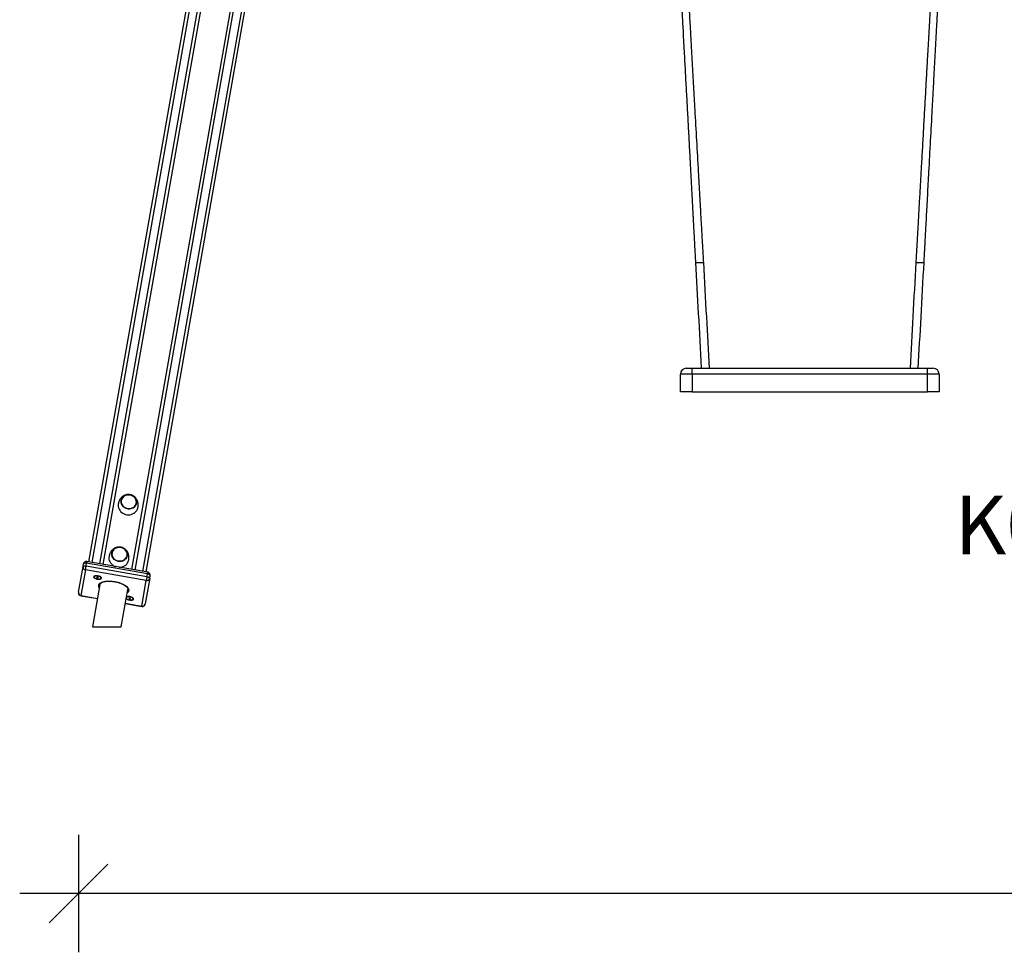
# Model space of a CAD drawing. Units: millimetres. Extents: x 85908 to 104278, y 70090 to 83141.
# Drawn here: x 90088 to 91763, y 79870 to 81456 of the extents above; entities that cross this region are included whole.
import ezdxf

# ---------------------------------------------------------------- set-up
doc = ezdxf.new("R2010")
doc.units = ezdxf.units.MM
doc.header["$LTSCALE"] = 100
doc.header["$PDSIZE"] = -1
doc.layers.get('0').update_dxf_attribs({"color": 1})
for name, color, linetype in [('TIPTAP', 6, 'Continuous'), ('TIPTAP_A1', 4, 'Continuous'), ('TIPTAP_DIM', 9, 'Continuous')]:
    doc.layers.add(name, color=color, linetype=linetype)
doc.styles.get("Standard").update_dxf_attribs({"font": 'arial.ttf'})
doc.styles.add('style1', font='arial.ttf', dxfattribs={"height": 100})
doc.dimstyles.new('tip', dxfattribs={"dimscale": 100, "dimtxt": 1, "dimasz": 1, "dimexe": 1, "dimexo": 1, "dimgap": 1, "dimtad": 1, "dimdec": 0, "dimtxsty": 'Standard', "dimblk": 'OBLIQUE', "dimcen": 2.5, "dimdle": 1, "dimadec": 0, "dimazin": 0, "dimtfac": 1, "dimtdec": 0, "dimtmove": 0, "dimatfit": 3, "dimldrblk": 'OBLIQUE', "dimfxl": 0, "dimarcsym": 0})

# ---------------------------------------------------------------- blocks, each defined once
blk = doc.blocks.new('K008TTL AL_front')
at = {"layer": 'TIPTAP'}
for p, q in [((-2848.4, 2529.3), (-3275, 109.8)), ((-3280, 110.6), (-2853.7, 2528.1)), ((-3261.3, 107.3), (-2834.6, 2526.9)), ((-2831.2, 2517.7), (-3256.3, 106.5)), ((-2775.5, 2516.5), (-3202.2, 96.9)), ((-3188.4, 94.5), (-2761.7, 2514)), ((-3207.1, 97.8), (-2781.9, 2509)), ((-2757.2, 2511.1), (-3183.5, 93.6)), ((-2248.4, 620), (-2234.4, 620)), ((-1873.6, 620), (-1859.6, 620)), ((-2264, 440), (-2254, 440)), ((-2254, 430), (-2254, 440)), ((-2254, 440), (-1854, 440)), ((-1883.5, 440.8), (-1883.5, 440)), ((-1854, 430), (-1854, 440)), ((-1854, 440), (-1844, 440)), ((-2274, 400), (-2274, 430)), ((-2254, 430), (-2274, 430)), ((-2254, 430), (-2254, 400)), ((-1854, 430), (-2254, 430)), ((-1854, 400), (-1854, 430)), ((-1834, 430), (-1854, 430)), ((-1834, 430), (-1834, 400)), ((-2254, 400), (-2274, 400)), ((-2254, 400), (-1854, 400)), ((-1834, 400), (-1854, 400)), ((-3297.7, 59), (-3290, 102.7)), ((-3290, 102.7), (-3289.2, 107.2)), ((-3284.7, 103.9), (-3283.9, 108.4)), ((-3284.7, 103.9), (-3181.3, 85.7)), ((-3180.5, 90.2), (-3283.9, 108.4)), ((-3180, 93), (-3283.4, 111.2)), ((-3285.9, 97.4), (-3293.6, 53.7)), ((-3182.5, 79.2), (-3285.9, 97.4)), ((-3269.5, 87), (-3270.8, 86)), ((-3266.1, 84.3), (-3266.9, 84.3)), ((-3266.9, 84.3), (-3266.5, 83.8)), ((-3265.7, 84.9), (-3266.5, 84.8)), ((-3266.5, 84.8), (-3266.1, 84.3)), ((-3266.3, 84.3), (-3266.5, 83.8)), ((-3266.5, 83.8), (-3265.6, 83.9)), ((-3265.8, 84.9), (-3266.1, 84.3)), ((-3265.2, 84.4), (-3265.7, 84.9)), ((-3265.4, 84.6), (-3265.6, 83.9)), ((-3265.6, 83.9), (-3265.1, 83.4)), ((-3264.3, 84.5), (-3265.2, 84.4)), ((-3264.9, 84.4), (-3265.1, 83.4)), ((-3264.8, 84.5), (-3264.7, 84)), ((-3264.7, 84), (-3263.9, 84.1)), ((-3264.2, 83.5), (-3264.7, 84)), ((-3263.9, 84.1), (-3264.3, 84.5)), ((-3259.7, 84.1), (-3260.6, 85.4)), ((-3181.3, 85.7), (-3180.5, 90.2)), ((-3176.7, 82.8), (-3176, 87.2)), ((-3261.3, 72.4), (-3274.1, 0)), ((-3265.1, 83.4), (-3264.2, 83.5)), ((-3190.2, 35.5), (-3182.5, 79.2)), ((-3176.7, 82.8), (-3184.4, 39.1)), ((-3293.6, 53.7), (-3265.5, 48.7)), ((-3293.6, 53.2), (-3265.6, 48.3)), ((-3225.3, 0), (-3214.1, 64)), ((-3214.7, 51.6), (-3216, 50.6)), ((-3218.3, 39.9), (-3190.2, 35)), ((-3218.2, 40.4), (-3190.2, 35.5)), ((-3211.3, 48.9), (-3212.2, 48.8)), ((-3212.2, 48.8), (-3211.7, 48.4)), ((-3210.9, 49.4), (-3211.8, 49.3)), ((-3211.8, 49.3), (-3211.3, 48.9)), ((-3211.6, 48.9), (-3211.7, 48.4)), ((-3211.7, 48.4), (-3210.8, 48.4)), ((-3211, 49.4), (-3211.3, 48.9)), ((-3210.4, 49), (-3210.9, 49.4)), ((-3210.6, 49.2), (-3210.8, 48.4)), ((-3210.8, 48.4), (-3210.3, 48)), ((-3209.6, 49), (-3210.4, 49)), ((-3210.1, 49), (-3210.3, 48)), ((-3210.3, 48), (-3209.5, 48.1)), ((-3210, 49), (-3209.9, 48.5)), ((-3209.9, 48.5), (-3209.1, 48.6)), ((-3209.5, 48.1), (-3209.9, 48.5)), ((-3209.1, 48.6), (-3209.6, 49)), ((-3204.9, 48.6), (-3205.8, 50)), ((-3274.1, 0), (-3259.1, 0)), ((-3259.1, 0), (-3225.3, 0))]:
    blk.add_line(p, q, dxfattribs=at)
at = {"layer": 'TIPTAP', "flags": 128}
for points in [[(-3225.2, 215.2), (-3224.7, 217.1), (-3223.8, 218.9), (-3222.6, 220.5), (-3221.2, 222), (-3219.5, 223.1), (-3217.5, 224), (-3215.5, 224.6), (-3213.4, 224.9), (-3211.2, 224.8), (-3209, 224.5), (-3207, 223.8), (-3205.1, 222.8), (-3203.3, 221.5), (-3201.8, 220), (-3200.6, 218.3), (-3199.8, 216.5), (-3199.2, 214.6), (-3199, 212.6), (-3199.2, 210.6), (-3199.7, 208.7), (-3200.6, 206.9), (-3201.7, 205.3), (-3203.2, 203.9), (-3204.9, 202.7), (-3206.8, 201.8), (-3208.9, 201.2), (-3211, 200.9), (-3213.2, 201), (-3215.3, 201.4), (-3217.4, 202), (-3219.3, 203), (-3221, 204.3), (-3222.5, 205.8), (-3223.7, 207.5), (-3224.6, 209.3), (-3225.1, 211.2), (-3225.3, 213.2), (-3225.2, 215.2)], [(-3204.9, 202.9), (-3203.3, 204.1), (-3201.8, 205.5), (-3200.7, 207.1), (-3199.9, 208.9), (-3199.4, 210.7), (-3199.2, 212.7), (-3199.4, 214.6), (-3200, 216.5), (-3200.9, 218.3), (-3202.1, 220), (-3203.5, 221.5), (-3205.2, 222.7), (-3207.1, 223.6), (-3209.2, 224.3), (-3211.3, 224.7), (-3213.4, 224.7), (-3215.5, 224.4), (-3217.6, 223.8), (-3219.4, 222.9), (-3221.1, 221.8), (-3222.5, 220.3), (-3223.7, 218.7), (-3224.5, 217), (-3225, 215.1), (-3225.1, 213.1), (-3224.9, 211.2), (-3224.4, 209.3), (-3223.5, 207.5), (-3222.3, 205.8), (-3220.8, 204.4), (-3219.1, 203.1), (-3217.2, 202.2), (-3215.2, 201.5), (-3213.1, 201.1), (-3210.9, 201.1), (-3208.8, 201.4), (-3206.8, 202), (-3204.9, 202.9)], [(-3199.4, 210.6), (-3199.2, 212.6), (-3199.4, 214.5), (-3199.9, 216.4), (-3200.8, 218.3), (-3202, 219.9), (-3203.5, 221.4), (-3205.2, 222.6), (-3207.1, 223.6), (-3209.1, 224.3), (-3211.2, 224.7), (-3213.3, 224.7), (-3215.4, 224.4), (-3217.5, 223.9), (-3219.3, 223), (-3221, 221.8), (-3222.5, 220.4), (-3223.6, 218.8), (-3224.5, 217), (-3225, 215.2), (-3225.1, 213.2), (-3225, 211.3), (-3224.4, 209.4), (-3223.5, 207.6), (-3222.4, 205.9), (-3220.9, 204.4), (-3219.2, 203.2), (-3217.3, 202.2), (-3215.3, 201.5), (-3213.2, 201.2), (-3211, 201.1), (-3208.9, 201.4), (-3206.9, 202), (-3205, 202.8), (-3203.3, 204), (-3201.9, 205.4), (-3200.7, 207), (-3199.9, 208.8), (-3199.4, 210.6)], [(-3230.1, 209.2), (-3230.3, 207), (-3230.1, 204.7), (-3229.6, 202.5), (-3228.8, 200.4), (-3227.6, 198.4), (-3226.1, 196.5), (-3224.3, 194.9), (-3222.4, 193.5), (-3220.2, 192.4), (-3217.8, 191.5), (-3215.4, 191), (-3212.9, 190.8), (-3210.5, 191), (-3208.1, 191.4), (-3205.8, 192.2), (-3203.7, 193.3), (-3201.7, 194.7), (-3200.1, 196.3), (-3198.7, 198.1), (-3197.6, 200.1), (-3196.8, 202.2), (-3196.6, 203.4)], [(-3240.9, 125.9), (-3240.4, 127.9), (-3239.5, 129.6), (-3238.4, 131.3), (-3236.9, 132.7), (-3235.2, 133.9), (-3233.3, 134.8), (-3231.2, 135.4), (-3229.1, 135.6), (-3226.9, 135.6), (-3224.8, 135.2), (-3222.7, 134.5), (-3220.8, 133.5), (-3219.1, 132.3), (-3217.6, 130.8), (-3216.4, 129.1), (-3215.5, 127.2), (-3214.9, 125.3), (-3214.8, 123.3), (-3214.9, 121.4), (-3215.4, 119.5), (-3216.3, 117.7), (-3217.5, 116), (-3218.9, 114.6), (-3220.6, 113.4), (-3222.5, 112.5), (-3224.6, 111.9), (-3226.7, 111.7), (-3228.9, 111.7), (-3231.1, 112.1), (-3233.1, 112.8), (-3235, 113.8), (-3236.8, 115), (-3238.2, 116.5), (-3239.5, 118.2), (-3240.3, 120.1), (-3240.9, 122), (-3241.1, 124), (-3240.9, 125.9)], [(-3215.1, 121.4), (-3215, 123.3), (-3215.1, 125.3), (-3215.7, 127.2), (-3216.6, 129), (-3217.7, 130.7), (-3219.2, 132.1), (-3220.9, 133.4), (-3222.8, 134.3), (-3224.8, 135), (-3226.9, 135.4), (-3229.1, 135.5), (-3231.2, 135.2), (-3233.2, 134.6), (-3235.1, 133.7), (-3236.8, 132.6), (-3238.2, 131.2), (-3239.4, 129.6), (-3240.2, 127.8), (-3240.7, 125.9), (-3240.9, 124), (-3240.7, 122), (-3240.1, 120.1), (-3239.3, 118.3), (-3238.1, 116.6), (-3236.6, 115.2), (-3234.9, 113.9), (-3233, 113), (-3231, 112.3), (-3228.9, 111.9), (-3226.8, 111.9), (-3224.6, 112.1), (-3222.6, 112.7), (-3220.8, 113.6), (-3219.1, 114.7), (-3217.6, 116.1), (-3216.5, 117.7), (-3215.6, 119.5), (-3215.1, 121.4)], [(-3220.7, 113.6), (-3219, 114.8), (-3217.6, 116.2), (-3216.4, 117.8), (-3215.6, 119.6), (-3215.1, 121.5), (-3215, 123.4), (-3215.2, 125.4), (-3215.7, 127.3), (-3216.6, 129.1), (-3217.8, 130.7), (-3219.3, 132.2), (-3221, 133.4), (-3222.9, 134.4), (-3224.9, 135.1), (-3227, 135.4), (-3229.2, 135.4), (-3231.3, 135.2), (-3233.3, 134.6), (-3235.2, 133.7), (-3236.8, 132.5), (-3238.3, 131.1), (-3239.4, 129.5), (-3240.2, 127.7), (-3240.7, 125.8), (-3240.9, 123.9), (-3240.7, 121.9), (-3240.1, 120), (-3239.2, 118.2), (-3238, 116.6), (-3236.6, 115.1), (-3234.8, 113.9), (-3232.9, 112.9), (-3230.9, 112.2), (-3228.8, 111.9), (-3226.7, 111.9), (-3224.5, 112.1), (-3222.5, 112.7), (-3220.7, 113.6)], [(-3245.8, 120), (-3246, 117.7), (-3245.9, 115.5), (-3245.4, 113.3), (-3244.5, 111.1), (-3243.3, 109.1), (-3241.8, 107.3), (-3240.1, 105.6), (-3238.1, 104.2), (-3235.9, 103.1), (-3234.8, 102.7)], [(-3290, 102.7), (-3289.8, 103.1), (-3289.5, 103.5), (-3289, 103.7), (-3288.3, 103.9), (-3287.5, 104.1), (-3286.6, 104.1), (-3285.7, 104.1), (-3284.7, 103.9)], [(-3283.9, 108.4), (-3284.9, 108.5), (-3285.8, 108.6), (-3286.7, 108.5), (-3287.5, 108.4), (-3288.2, 108.2), (-3288.7, 107.9), (-3289, 107.6), (-3289.2, 107.2)], [(-3285.9, 97.4), (-3285.8, 97.9), (-3285.7, 98.5), (-3285.5, 99.3), (-3285.4, 100.2), (-3285.2, 101.1), (-3285, 102.1), (-3284.9, 103), (-3284.7, 103.9)], [(-3283.4, 111.2), (-3283.4, 111.2), (-3283.5, 110.9), (-3283.5, 110.5), (-3283.6, 110), (-3283.8, 109.2), (-3283.9, 108.4)], [(-3228.6, 101.6), (-3226.2, 101.7), (-3223.8, 102.2), (-3221.5, 103), (-3219.4, 104.1), (-3217.5, 105.4), (-3215.8, 107), (-3214.4, 108.9), (-3213.3, 110.9), (-3212.6, 113), (-3212.3, 114.1)], [(-3258.8, 83), (-3258.8, 83.7), (-3259.3, 84.4), (-3260, 85.1), (-3261, 85.7), (-3262.3, 86.3), (-3263.8, 86.7), (-3265.3, 87), (-3266.8, 87.2), (-3268.3, 87.2), (-3269.6, 87), (-3270.7, 86.7), (-3271.4, 86.2), (-3271.9, 85.6), (-3272, 85), (-3271.8, 84.3), (-3271.2, 83.6), (-3270.3, 82.9), (-3269.1, 82.3), (-3267.8, 81.8), (-3266.3, 81.4), (-3264.7, 81.2), (-3263.2, 81.1), (-3261.8, 81.2), (-3260.6, 81.5), (-3259.7, 81.9), (-3259.1, 82.4), (-3258.8, 83)], [(-3262.5, 81.5), (-3261.3, 81.7), (-3260.4, 82.1), (-3259.8, 82.6), (-3259.5, 83.1), (-3259.6, 83.8), (-3260, 84.5), (-3260.8, 85.1), (-3261.9, 85.7), (-3263.2, 86.2), (-3264.7, 86.6), (-3266.1, 86.8), (-3267.6, 86.9), (-3268.9, 86.7), (-3270, 86.4), (-3270.8, 86), (-3271.2, 85.5), (-3271.3, 84.8), (-3271, 84.2), (-3270.4, 83.5), (-3269.4, 82.9), (-3268.2, 82.3), (-3266.9, 81.9), (-3265.4, 81.6), (-3263.9, 81.5), (-3262.5, 81.5)], [(-3181.3, 85.7), (-3181.5, 84.8), (-3181.6, 83.8), (-3181.8, 82.9), (-3182, 81.9), (-3182.1, 81.1), (-3182.3, 80.3), (-3182.4, 79.7), (-3182.5, 79.2)], [(-3181.3, 85.7), (-3180.3, 85.5), (-3179.4, 85.2), (-3178.6, 84.9), (-3177.9, 84.5), (-3177.4, 84.1), (-3177, 83.6), (-3176.8, 83.2), (-3176.7, 82.8)], [(-3180, 93), (-3180, 93), (-3180.1, 92.7), (-3180.1, 92.3), (-3180.2, 91.7), (-3180.4, 91), (-3180.5, 90.2)], [(-3176, 87.2), (-3176, 87.6), (-3176.2, 88.1), (-3176.6, 88.5), (-3177.1, 88.9), (-3177.8, 89.3), (-3178.7, 89.7), (-3179.6, 90), (-3180.5, 90.2)], [(-3263.6, 70.9), (-3263.2, 72.2), (-3262.5, 73.3), (-3261.4, 74.4), (-3260, 75.3), (-3258.3, 76.1), (-3256.4, 76.8), (-3254.2, 77.4), (-3251.8, 77.8), (-3249.2, 78.1), (-3246.4, 78.2), (-3243.5, 78.1), (-3240.6, 77.9), (-3237.6, 77.5), (-3234.6, 77), (-3231.7, 76.3), (-3228.8, 75.5), (-3226.1, 74.6), (-3223.6, 73.5), (-3221.2, 72.4), (-3219, 71.2), (-3217.2, 69.9), (-3215.6, 68.6), (-3214.3, 67.3), (-3213.3, 65.9), (-3212.7, 64.5), (-3212.4, 63.2), (-3212.4, 61.9), (-3212.8, 60.7), (-3213.5, 59.5), (-3214.6, 58.5), (-3215.1, 58.1)], [(-3207.8, 46), (-3206.6, 46.2), (-3205.6, 46.6), (-3205, 47.1), (-3204.7, 47.7), (-3204.8, 48.3), (-3205.3, 49), (-3206.1, 49.7), (-3207.1, 50.3), (-3208.4, 50.8), (-3209.9, 51.1), (-3211.4, 51.4), (-3212.8, 51.4), (-3214.1, 51.3), (-3215.2, 51), (-3216, 50.6), (-3216.4, 50), (-3216.5, 49.4), (-3216.2, 48.7), (-3215.6, 48), (-3214.7, 47.4), (-3213.5, 46.9), (-3212.1, 46.4), (-3210.6, 46.1), (-3209.1, 46), (-3207.8, 46)], [(-3204, 47.5), (-3204.1, 48.2), (-3204.5, 48.9), (-3205.2, 49.6), (-3206.3, 50.2), (-3207.5, 50.8), (-3209, 51.3), (-3210.5, 51.6), (-3212, 51.7), (-3213.5, 51.7), (-3214.8, 51.5), (-3215.9, 51.2), (-3216.4, 51)], [(-3216.8, 48.5), (-3216.4, 48.1), (-3215.5, 47.5), (-3214.4, 46.9), (-3213, 46.4), (-3211.5, 46), (-3210, 45.7), (-3208.4, 45.7), (-3207.1, 45.8), (-3205.9, 46), (-3204.9, 46.4), (-3204.3, 46.9), (-3204, 47.5)]]:
    blk.add_lwpolyline(points, dxfattribs=at)
at = {"layer": 'TIPTAP'}
for centre, radius, start, end in [((-2264, 430), 10, 90, 180), ((-1844, 430), 10, 0, 90), ((-3285.2, 102.1), 4.78, 172.9512, 262.6749), ((-3284.3, 106.3), 5, 80, 170), ((-3180.9, 88.1), 5, 350, 80), ((-3257.4, 70.2), 6.27, 173.436, 217.2142), ((-3181.4, 83.8), 4.78, 257.3253, 347.048), ((-3292.8, 58.2), 5, 170, 260), ((-3293, 58.4), 4.78, 172.9527, 262.6765), ((-3423.2, 76.4), 131.6, 349.8749, 350.0789), ((-3189.4, 39.9), 5, 260, 350), ((-3189.1, 40.1), 4.78, 257.3246, 347.0487), ((-3022.9, 5.8), 169.9, 169.9266, 170.0846)]:
    blk.add_arc(centre, radius, start, end, dxfattribs=at)
for points, knots in [([(-2336, 2210), (-2335.7, 2205), (-2335.2, 2195.3), (-2334.4, 2181.3), (-2333.6, 2168.4), (-2333, 2156.7), (-2332.4, 2146.2), (-2331.9, 2136.9), (-2331.4, 2128.9), (-2331, 2121.9), (-2330.6, 2115.4), (-2330.3, 2109.1), (-2329.5, 2095.1), (-2328.3, 2073.3), (-2326.8, 2047), (-2325.5, 2023.7), (-2324.3, 2003.1), (-2323.4, 1986.2), (-2322.6, 1973.2), (-2322.2, 1964.7), (-2321.7, 1956.8), (-2321.3, 1949.6), (-2320.9, 1943.1), (-2320.6, 1936.7), (-2320.2, 1929.7), (-2319.7, 1921.3), (-2319.2, 1911.6), (-2318.6, 1901), (-2318, 1890.1), (-2317.2, 1877.2), (-2316.4, 1862.9), (-2315.5, 1846.9), (-2314.4, 1827.1), (-2313.1, 1803.3), (-2311.5, 1775), (-2310.1, 1750), (-2308.9, 1728.1), (-2308.1, 1713.9), (-2307.5, 1703.6), (-2307.2, 1697.8), (-2306.9, 1692.5), (-2306.7, 1687.9), (-2306.5, 1684.5), (-2306.3, 1681.9), (-2306.2, 1679.8), (-2306.1, 1677.4), (-2305.9, 1674.6), (-2305.7, 1671), (-2305.4, 1665.1), (-2304.9, 1656.8), (-2304.3, 1644.7), (-2303.5, 1630.9), (-2302.7, 1615.6), (-2301.8, 1600.6), (-2301, 1586.1), (-2300.2, 1571.9), (-2298.9, 1548.7), (-2297.1, 1516.2), (-2295.4, 1483.9), (-2294.1, 1461.1), (-2293.4, 1447.6), (-2292.6, 1433.8), (-2291.8, 1420.2), (-2291.1, 1407.1), (-2290.4, 1394.8), (-2289.8, 1383.2), (-2289.2, 1371.8), (-2288.5, 1360.1), (-2287.9, 1348.1), (-2287.1, 1333.1), (-2286.1, 1315.2), (-2284.9, 1294.6), (-2283.7, 1271.8), (-2282.3, 1247.1), (-2280.9, 1220.4), (-2279.4, 1193.9), (-2278.1, 1169.5), (-2276.9, 1147.1), (-2275.7, 1126.3), (-2274.8, 1109.7), (-2274.2, 1097.4), (-2273.8, 1090.1), (-2273.4, 1082.9), (-2273, 1076), (-2272.6, 1069.2), (-2272.3, 1062.8), (-2272, 1057.7), (-2271.8, 1053.9), (-2271.7, 1051.5), (-2271.6, 1049.3), (-2271.4, 1047.1), (-2271.3, 1044.3), (-2271.1, 1040.6), (-2270.8, 1035.9), (-2270.5, 1030.4), (-2270.2, 1024.6), (-2269.6, 1013.8), (-2268.8, 998.5), (-2267.5, 974.3), (-2266, 946.3), (-2264.2, 914.3), (-2262.5, 882.6), (-2260.8, 851), (-2259.1, 819.3), (-2257.5, 789), (-2255.9, 759.9), (-2254.4, 731.9), (-2253.3, 710.3), (-2252.4, 695.1), (-2252, 686.5), (-2251.5, 677.5), (-2251, 667.9), (-2250.4, 657.3), (-2249.8, 645.8), (-2249.1, 633.2), (-2248.7, 624.5), (-2248.4, 620)], [0, 0, 0, 0, 0.009521, 0.018321, 0.026401, 0.033761, 0.0404, 0.046319, 0.05124, 0.055521, 0.059483, 0.063477, 0.067505, 0.085889, 0.104605, 0.117082, 0.129907, 0.143442, 0.148953, 0.154431, 0.15945, 0.16398, 0.168023, 0.171578, 0.176075, 0.181357, 0.18743, 0.19428, 0.201289, 0.208121, 0.218499, 0.228446, 0.23825, 0.255756, 0.27345, 0.291627, 0.30293, 0.314695, 0.318489, 0.322304, 0.325712, 0.328552, 0.330825, 0.332287, 0.333425, 0.334835, 0.336652, 0.338877, 0.341463, 0.347879, 0.354601, 0.364182, 0.373962, 0.38342, 0.392553, 0.401378, 0.410131, 0.43639, 0.462652, 0.471008, 0.479508, 0.488153, 0.49689, 0.505258, 0.512862, 0.52003, 0.527122, 0.534463, 0.542052, 0.549876, 0.562625, 0.575822, 0.588801, 0.605681, 0.622392, 0.639103, 0.655814, 0.668329, 0.68136, 0.695053, 0.699787, 0.704416, 0.708917, 0.713288, 0.717531, 0.721644, 0.725358, 0.727279, 0.728792, 0.729942, 0.731303, 0.733058, 0.735207, 0.738245, 0.741824, 0.745576, 0.749284, 0.762167, 0.77449, 0.794997, 0.814963, 0.834856, 0.85475, 0.874643, 0.894536, 0.912042, 0.929548, 0.947372, 0.952747, 0.958179, 0.963694, 0.969699, 0.976333, 0.983594, 0.991483, 1, 1, 1, 1]), ([(-2234.4, 620), (-2234.7, 624.7), (-2235.2, 633.6), (-2235.9, 646.6), (-2236.6, 658.4), (-2237.2, 669.2), (-2237.9, 681.9), (-2238.8, 696.8), (-2239.8, 715.1), (-2240.9, 734.1), (-2242, 754), (-2244.7, 802.7), (-2247.6, 853.6), (-2250.6, 906.7), (-2252.1, 933.4), (-2253.6, 960.5), (-2254.9, 983.5), (-2255.9, 1002.3), (-2256.6, 1013.9), (-2257.1, 1022.7), (-2257.4, 1028.6), (-2257.7, 1034.2), (-2258, 1039.2), (-2258.2, 1043.2), (-2258.4, 1046.3), (-2258.5, 1048.8), (-2258.7, 1051.1), (-2258.8, 1053.6), (-2259, 1056.7), (-2259.2, 1060.5), (-2259.6, 1067.7), (-2260.2, 1078.4), (-2261, 1092.5), (-2261.8, 1107), (-2262.6, 1121.6), (-2263.4, 1135.7), (-2264.2, 1149.5), (-2264.9, 1162.9), (-2266.2, 1185.7), (-2268, 1217.9), (-2269.9, 1252.9), (-2271.5, 1281.2), (-2272.7, 1302.9), (-2273.9, 1324.5), (-2274.9, 1342.9), (-2275.7, 1358.2), (-2276.4, 1370.4), (-2277.1, 1382.3), (-2277.7, 1394.3), (-2278.5, 1409.1), (-2279.5, 1426.6), (-2280.6, 1446.7), (-2281.7, 1466.5), (-2282.8, 1486), (-2283.8, 1505.4), (-2284.9, 1524.7), (-2285.8, 1542), (-2286.7, 1557.3), (-2287.4, 1570.6), (-2288.1, 1584.1), (-2288.9, 1597.9), (-2289.7, 1612.2), (-2290.5, 1626.7), (-2291.3, 1641.2), (-2291.9, 1652.4), (-2292.3, 1660.3), (-2292.6, 1665), (-2292.8, 1669.4), (-2293, 1673.5), (-2293.2, 1676.8), (-2293.3, 1679.4), (-2293.5, 1681.9), (-2293.6, 1684.7), (-2293.8, 1688.5), (-2294.1, 1693.1), (-2294.4, 1698.5), (-2294.9, 1708.3), (-2295.7, 1721.9), (-2296.6, 1739), (-2297.7, 1759.7), (-2299, 1784.1), (-2300.6, 1812.2), (-2301.8, 1835.8), (-2302.9, 1855.2), (-2303.7, 1870.6), (-2304.6, 1886.7), (-2305.3, 1900.5), (-2305.9, 1911.4), (-2306.4, 1919.1), (-2306.7, 1926.1), (-2307.1, 1932.3), (-2307.4, 1938.1), (-2307.7, 1944.5), (-2308.1, 1952), (-2308.6, 1961.1), (-2309.2, 1971), (-2309.7, 1981.4), (-2310.4, 1994.8), (-2311.3, 2010.9), (-2312.5, 2032.9), (-2313.8, 2057.6), (-2315.3, 2085.2), (-2316.4, 2105.3), (-2317.1, 2118.2), (-2317.4, 2124.3), (-2317.8, 2130.9), (-2318.2, 2138.3), (-2318.6, 2146.6), (-2319.1, 2156.3), (-2319.7, 2167.7), (-2320.4, 2180.7), (-2321.2, 2195), (-2321.7, 2204.9), (-2322, 2210)], [0, 0, 0, 0, 0.0087995, 0.0169272, 0.0243832, 0.0311674, 0.0372798, 0.0483578, 0.0591984, 0.0718036, 0.0842812, 0.0967588, 0.1636025, 0.1803133, 0.1970263, 0.2140013, 0.2314356, 0.2403526, 0.2495556, 0.2532492, 0.2569869, 0.260685, 0.2639009, 0.2663099, 0.2682829, 0.2698198, 0.2710208, 0.2725504, 0.2745309, 0.2769621, 0.2797326, 0.2881236, 0.2970252, 0.3063734, 0.3155715, 0.3244731, 0.3330781, 0.3414506, 0.3498057, 0.3760647, 0.4023394, 0.4157606, 0.4295489, 0.4432942, 0.456428, 0.464362, 0.4720289, 0.4794278, 0.4868524, 0.4947456, 0.5072292, 0.5200241, 0.5325041, 0.5447029, 0.5568563, 0.5690096, 0.5811629, 0.5895183, 0.5978736, 0.6062748, 0.6149433, 0.6239083, 0.6331698, 0.6424593, 0.6512517, 0.6542787, 0.65724, 0.6601345, 0.6627229, 0.6648268, 0.6664462, 0.6676955, 0.6694746, 0.6718209, 0.6747344, 0.6782151, 0.6820413, 0.6931788, 0.7039111, 0.7142584, 0.732277, 0.7498594, 0.7673654, 0.7767474, 0.7864442, 0.7965402, 0.8070351, 0.8123815, 0.81724, 0.8216107, 0.8254933, 0.8289149, 0.8325381, 0.8375301, 0.8432247, 0.8496213, 0.8562561, 0.8627332, 0.8749967, 0.8866858, 0.9041925, 0.921644, 0.9386107, 0.9422658, 0.9459415, 0.95006, 0.954719, 0.9599187, 0.9656587, 0.9731178, 0.9813277, 0.9902883, 1, 1, 1, 1]), ([(-1786, 2210), (-1786.3, 2205), (-1786.8, 2195.3), (-1787.5, 2181.3), (-1788.2, 2168.4), (-1788.9, 2156.7), (-1789.4, 2146.2), (-1789.9, 2136.9), (-1790.3, 2128.9), (-1790.7, 2121.9), (-1791.1, 2115.4), (-1791.4, 2109.1), (-1792.2, 2095.1), (-1793.3, 2073.3), (-1794.7, 2047), (-1796, 2023.7), (-1797.1, 2003.1), (-1798, 1986.2), (-1798.7, 1973.2), (-1799.2, 1964.7), (-1799.6, 1956.7), (-1800, 1949.5), (-1800.3, 1943.1), (-1800.7, 1936.7), (-1801.1, 1929.6), (-1801.5, 1921.2), (-1802.1, 1911.6), (-1802.6, 1901), (-1803.2, 1890), (-1803.9, 1877.2), (-1804.7, 1862.8), (-1805.6, 1846.8), (-1806.6, 1827.1), (-1807.9, 1803.2), (-1809.5, 1775), (-1810.8, 1749.9), (-1812, 1728.1), (-1812.8, 1713.8), (-1813.3, 1703.6), (-1813.7, 1697.7), (-1813.9, 1692.4), (-1814.2, 1687.9), (-1814.4, 1684.4), (-1814.5, 1681.9), (-1814.6, 1679.7), (-1814.8, 1677.4), (-1814.9, 1674.5), (-1815.1, 1671), (-1815.4, 1665), (-1815.9, 1656.7), (-1816.5, 1644.7), (-1817.3, 1630.8), (-1818.1, 1615.6), (-1819, 1600.5), (-1819.8, 1586), (-1820.5, 1571.8), (-1821.8, 1548.6), (-1823.6, 1516.1), (-1825.4, 1483.9), (-1826.6, 1461), (-1827.4, 1447.5), (-1828.1, 1433.8), (-1828.9, 1420.1), (-1829.6, 1407), (-1830.3, 1394.8), (-1830.9, 1383.2), (-1831.5, 1371.7), (-1832.2, 1360.1), (-1832.8, 1348), (-1833.7, 1333.1), (-1834.7, 1315.2), (-1835.8, 1294.5), (-1837.1, 1271.7), (-1838.4, 1247), (-1839.9, 1220.4), (-1841.4, 1193.8), (-1842.7, 1169.5), (-1844, 1147.1), (-1845.1, 1126.3), (-1846.1, 1109.6), (-1846.7, 1097.4), (-1847.2, 1090), (-1847.6, 1082.9), (-1847.9, 1075.9), (-1848.3, 1069.2), (-1848.7, 1062.8), (-1849, 1057.6), (-1849.2, 1053.9), (-1849.3, 1051.4), (-1849.4, 1049.3), (-1849.6, 1047), (-1849.7, 1044.2), (-1849.9, 1040.6), (-1850.2, 1035.9), (-1850.5, 1030.4), (-1850.8, 1024.6), (-1851.4, 1013.8), (-1852.3, 998.5), (-1853.6, 974.2), (-1855.2, 946.2), (-1857, 914.3), (-1858.8, 882.6), (-1860.5, 851), (-1862.3, 819.3), (-1864, 789), (-1865.7, 759.9), (-1867.3, 731.9), (-1868.5, 710.3), (-1869.3, 695.1), (-1869.8, 686.5), (-1870.3, 677.5), (-1870.9, 667.9), (-1871.5, 657.3), (-1872.1, 645.8), (-1872.8, 633.2), (-1873.3, 624.5), (-1873.6, 620)], [0, 0, 0, 0, 0.0095208, 0.018321, 0.0264008, 0.03376, 0.0403989, 0.0463172, 0.0512375, 0.0555172, 0.059479, 0.0634736, 0.0675014, 0.0858861, 0.1046022, 0.1170796, 0.1299063, 0.1434425, 0.1489545, 0.1544313, 0.1594477, 0.1639762, 0.1680167, 0.1715693, 0.1760684, 0.181354, 0.1874299, 0.1942822, 0.2012904, 0.2081212, 0.2184969, 0.2284427, 0.238246, 0.255752, 0.2734462, 0.2916233, 0.302927, 0.3146936, 0.3184874, 0.3223013, 0.3257033, 0.3285382, 0.3308058, 0.3322624, 0.3333997, 0.334815, 0.3366373, 0.3388668, 0.3414561, 0.3478735, 0.3545971, 0.3641803, 0.3739589, 0.3834158, 0.3925474, 0.401372, 0.4101251, 0.436385, 0.4626481, 0.4710042, 0.4795055, 0.4881519, 0.4968882, 0.5052544, 0.5128569, 0.5200221, 0.527116, 0.534458, 0.5420479, 0.5498726, 0.562623, 0.5758194, 0.5887965, 0.6056751, 0.6223852, 0.6390954, 0.6558057, 0.6683209, 0.6813533, 0.695047, 0.6997804, 0.7044091, 0.7089087, 0.7132793, 0.7175207, 0.7216331, 0.725342, 0.7272592, 0.7287694, 0.7299173, 0.7312819, 0.7330404, 0.7351927, 0.7382349, 0.7418175, 0.7455692, 0.7492768, 0.7621583, 0.7744811, 0.7949871, 0.8149536, 0.8348474, 0.8547412, 0.8746352, 0.8945292, 0.9120359, 0.9295428, 0.9473682, 0.9527438, 0.9581757, 0.9636909, 0.9696972, 0.9763312, 0.983593, 0.9914826, 1, 1, 1, 1]), ([(-1859.6, 620), (-1859.3, 624.7), (-1858.9, 633.7), (-1858.2, 646.6), (-1857.5, 658.4), (-1856.9, 669.2), (-1856.3, 681.9), (-1855.5, 696.8), (-1854.5, 715.1), (-1853.5, 734.1), (-1852.4, 754), (-1849.8, 802.7), (-1847, 853.6), (-1844.2, 906.7), (-1842.7, 933.4), (-1841.3, 960.5), (-1840, 983.5), (-1839, 1002.3), (-1838.4, 1013.9), (-1837.9, 1022.7), (-1837.6, 1028.6), (-1837.3, 1034.3), (-1837, 1039.2), (-1836.8, 1043.2), (-1836.6, 1046.3), (-1836.5, 1048.8), (-1836.3, 1051.1), (-1836.2, 1053.6), (-1836, 1056.8), (-1835.8, 1060.6), (-1835.4, 1067.8), (-1834.9, 1078.4), (-1834.1, 1092.5), (-1833.3, 1107.1), (-1832.5, 1121.6), (-1831.7, 1135.8), (-1831, 1149.5), (-1830.3, 1162.9), (-1829, 1185.7), (-1827.3, 1218), (-1825.3, 1252.9), (-1823.8, 1281.3), (-1822.6, 1303), (-1821.4, 1324.6), (-1820.4, 1343), (-1819.6, 1358.2), (-1818.9, 1370.4), (-1818.2, 1382.3), (-1817.6, 1394.4), (-1816.8, 1409.1), (-1815.8, 1426.7), (-1814.7, 1446.7), (-1813.6, 1466.6), (-1812.5, 1486.1), (-1811.5, 1505.4), (-1810.4, 1524.8), (-1809.4, 1542.1), (-1808.6, 1557.4), (-1807.8, 1570.7), (-1807.1, 1584.2), (-1806.3, 1598), (-1805.5, 1612.2), (-1804.7, 1626.8), (-1803.9, 1641.3), (-1803.3, 1652.5), (-1802.9, 1660.3), (-1802.6, 1665), (-1802.4, 1669.5), (-1802.1, 1673.5), (-1801.9, 1676.8), (-1801.8, 1679.5), (-1801.7, 1681.9), (-1801.5, 1684.8), (-1801.3, 1688.5), (-1801, 1693.2), (-1800.7, 1698.6), (-1800.2, 1708.4), (-1799.4, 1722), (-1798.5, 1739.1), (-1797.3, 1759.8), (-1796, 1784.1), (-1794.4, 1812.3), (-1793.1, 1835.8), (-1792, 1855.2), (-1791.1, 1870.7), (-1790.2, 1886.7), (-1789.4, 1900.5), (-1788.8, 1911.5), (-1788.4, 1919.2), (-1788, 1926.1), (-1787.7, 1932.3), (-1787.3, 1938.1), (-1787, 1944.5), (-1786.6, 1952.1), (-1786, 1961.1), (-1785.5, 1971.1), (-1784.9, 1981.4), (-1784.1, 1994.8), (-1783.2, 2011), (-1782, 2032.9), (-1780.6, 2057.7), (-1779.1, 2085.2), (-1777.9, 2105.4), (-1777.2, 2118.2), (-1776.8, 2124.3), (-1776.5, 2130.9), (-1776.1, 2138.3), (-1775.6, 2146.6), (-1775, 2156.3), (-1774.4, 2167.7), (-1773.7, 2180.7), (-1772.9, 2195), (-1772.3, 2204.9), (-1772, 2210)], [0, 0, 0, 0, 0.008799, 0.016926, 0.024382, 0.031165, 0.037277, 0.048354, 0.059194, 0.071799, 0.084275, 0.096752, 0.163593, 0.180304, 0.197017, 0.213992, 0.231427, 0.240345, 0.249548, 0.253242, 0.25698, 0.260676, 0.263888, 0.266294, 0.268263, 0.269796, 0.270997, 0.272531, 0.274515, 0.27695, 0.279722, 0.288115, 0.297018, 0.306367, 0.315565, 0.324465, 0.33307, 0.341442, 0.349798, 0.376058, 0.402334, 0.415757, 0.429547, 0.443292, 0.456424, 0.464357, 0.472023, 0.47942, 0.486847, 0.494742, 0.507229, 0.520022, 0.5325, 0.544698, 0.556851, 0.569004, 0.581157, 0.589512, 0.597867, 0.606269, 0.614939, 0.623905, 0.633168, 0.642456, 0.651246, 0.654272, 0.657233, 0.660126, 0.662709, 0.664808, 0.666422, 0.667671, 0.669456, 0.671808, 0.674727, 0.678213, 0.68204, 0.693176, 0.703908, 0.714254, 0.732273, 0.749855, 0.767362, 0.776745, 0.786443, 0.796541, 0.807037, 0.812381, 0.817238, 0.821606, 0.825486, 0.828906, 0.832532, 0.837527, 0.843224, 0.849623, 0.856257, 0.862733, 0.874995, 0.886684, 0.90419, 0.921641, 0.938607, 0.942262, 0.945938, 0.950057, 0.954717, 0.959917, 0.965658, 0.973117, 0.981327, 0.990288, 1, 1, 1, 1]), ([(-2248.4, 620), (-2246.8, 591), (-2243.5, 530.9), (-2240.2, 471), (-2238.5, 440)], [0, 0, 0, 0, 0.484344, 1, 1, 1, 1]), ([(-2224.5, 440), (-2226.1, 469.1), (-2229.4, 529.1), (-2232.7, 589.1), (-2234.4, 620)], [0, 0, 0, 0, 0.484339, 1, 1, 1, 1]), ([(-1873.6, 620), (-1875.3, 589.3), (-1878.5, 529.3), (-1881.9, 469.3), (-1883.5, 440)], [0, 0, 0, 0, 0.512397, 1, 1, 1, 1]), ([(-1869.5, 440), (-1867.9, 469), (-1864.6, 529), (-1861.3, 589), (-1859.6, 620)], [0, 0, 0, 0, 0.483258, 1, 1, 1, 1]), ([(-3210, 225), (-3210.8, 225.1), (-3211.9, 225.3), (-3213.5, 225.3), (-3214.9, 225.2), (-3216.5, 224.9), (-3218.2, 224.4), (-3219.8, 223.8), (-3221.4, 222.9), (-3222.9, 221.8), (-3224.4, 220.6), (-3225.7, 219.2), (-3226.8, 217.7), (-3227.8, 216), (-3228.6, 214.3), (-3229.3, 212.5), (-3229.8, 210.8), (-3230, 209.7), (-3230.1, 209.2)], [0, 0, 0, 0, 0.079293, 0.110888, 0.163245, 0.217306, 0.274998, 0.334874, 0.396351, 0.45901, 0.522656, 0.587372, 0.653364, 0.721138, 0.791363, 0.864655, 0.941195, 1, 1, 1, 1]), ([(-3196.6, 203.3), (-3196.5, 204), (-3196.3, 205.4), (-3196.2, 207.6), (-3196.3, 209.6), (-3196.6, 211.7), (-3197.2, 213.6), (-3197.9, 215.5), (-3198.8, 217.4), (-3200, 219), (-3201.3, 220.6), (-3202.8, 221.9), (-3204.4, 222.9), (-3205.8, 223.7), (-3207.2, 224.3), (-3208.5, 224.7), (-3209.5, 224.9), (-3210, 225)], [0, 0, 0, 0, 0.090741, 0.171353, 0.247842, 0.320886, 0.39166, 0.461237, 0.530334, 0.59909, 0.667474, 0.734783, 0.799182, 0.857412, 0.899675, 0.946786, 1, 1, 1, 1]), ([(-3225.8, 135.8), (-3226.6, 135.9), (-3227.7, 136), (-3229.3, 136), (-3230.6, 135.9), (-3232.2, 135.6), (-3233.9, 135.2), (-3235.5, 134.5), (-3237.2, 133.6), (-3238.7, 132.6), (-3240.1, 131.3), (-3241.4, 130), (-3242.5, 128.4), (-3243.5, 126.8), (-3244.4, 125), (-3245, 123.2), (-3245.5, 121.5), (-3245.7, 120.4), (-3245.8, 119.9)], [0, 0, 0, 0, 0.0792931, 0.110888, 0.1632457, 0.217299, 0.274991, 0.334867, 0.3963521, 0.4590105, 0.5226502, 0.587367, 0.6533632, 0.7211373, 0.7913603, 0.8646547, 0.9411946, 1, 1, 1, 1]), ([(-3212.3, 114), (-3212.2, 114.8), (-3212, 116.2), (-3212, 118.3), (-3212.1, 120.4), (-3212.4, 122.4), (-3212.9, 124.4), (-3213.6, 126.3), (-3214.6, 128.1), (-3215.7, 129.8), (-3217.1, 131.3), (-3218.6, 132.6), (-3220.1, 133.7), (-3221.6, 134.5), (-3222.9, 135), (-3224.3, 135.5), (-3225.3, 135.7), (-3225.8, 135.8)], [0, 0, 0, 0, 0.0907399, 0.1713501, 0.2478403, 0.3208831, 0.3916571, 0.4612322, 0.5303304, 0.5990906, 0.6674688, 0.7347836, 0.7991826, 0.8574121, 0.899668, 0.9467784, 1, 1, 1, 1]), ([(-3261.3, 72.4), (-3261.3, 72.5), (-3261.2, 72.9), (-3260.9, 73.4), (-3260.3, 74.2), (-3259.5, 74.9), (-3258.3, 75.7), (-3256.8, 76.3), (-3255.1, 76.9), (-3253.1, 77.3), (-3251, 77.7), (-3248.6, 77.9), (-3246.1, 78), (-3243.5, 77.9), (-3240.8, 77.7), (-3238.1, 77.4), (-3235.3, 76.9), (-3232.6, 76.4), (-3230, 75.7), (-3227.4, 74.9), (-3225, 73.9), (-3222.8, 73), (-3220.8, 71.9), (-3219, 70.8), (-3217.5, 69.7), (-3216.2, 68.6), (-3215.3, 67.5), (-3214.6, 66.5), (-3214.2, 65.6), (-3214, 64.8), (-3214, 64.3), (-3214.1, 64.1)], [0, 0, 0, 0, 0.01811, 0.055085, 0.088889, 0.124935, 0.159556, 0.193879, 0.228261, 0.262872, 0.29774, 0.332839, 0.368126, 0.403559, 0.439093, 0.4747, 0.510343, 0.546002, 0.581638, 0.61722, 0.652722, 0.688105, 0.723331, 0.758351, 0.79312, 0.827596, 0.861788, 0.895819, 0.929955, 0.964943, 1, 1, 1, 1])]:
    blk.add_open_spline(points, degree=3, knots=knots, dxfattribs=at)
at = {"layer": 'TIPTAP_A1', "insert": (-1437.6, 173.5), "char_height": 100, "attachment_point": 5, "style": 'style1'}
blk.add_mtext_dynamic_manual_height_columns('K008TTL AL', width=995.955, gutter_width=500, heights=[0], dxfattribs=at)
blk = doc.blocks.new('_Oblique')
at = {"color": 0, "linetype": 'ByBlock', "lineweight": -2}
blk.add_line((-0.5, -0.5), (0.5, 0.5), dxfattribs=at)
blk = doc.blocks.new('*D7')
at = {"layer": 'Defpoints', "color": 0}
for p in [(90188.4, 80481.2), (96784, 80481.2), (90188.4, 79969.6)]:
    blk.add_point(p, dxfattribs=at)
at = {"layer": 'TIPTAP_DIM', "color": 0, "linetype": 'ByBlock', "lineweight": -2}
for p, q in [((90188.4, 80069.6), (90188.4, 79869.6)), ((96784, 80069.6), (96784, 79869.6)), ((96884, 79969.6), (90088.4, 79969.6))]:
    blk.add_line(p, q, dxfattribs=at)
at = {"layer": 'TIPTAP_DIM', "color": 0, "lineweight": -2, "xscale": 100, "yscale": 100, "zscale": 100, "rotation": 180}
blk.add_blockref('_Oblique', (90188.4, 79969.6), dxfattribs=at)
at = {"layer": 'TIPTAP_DIM', "color": 0, "lineweight": -2, "xscale": 100, "yscale": 100, "zscale": 100}
blk.add_blockref('_Oblique', (96784, 79969.6), dxfattribs=at)
at = {"layer": 'TIPTAP_DIM', "color": 0, "insert": (93486.2, 80120.6), "char_height": 100, "attachment_point": 5}
blk.add_mtext('6596', dxfattribs=at)

msp = doc.modelspace()

# ---------------------------------------------------------------- block references
at = {"layer": 'TIPTAP_DIM'}
msp.add_blockref('K008TTL AL_front', (93486.2, 80422.8), dxfattribs=at)

# ---------------------------------------------------------------- dimensions: what is measured, and where the dimension line sits
dim = msp.add_linear_dim(base=(90188.4, 79969.6), p1=(96784, 80481.2), p2=(90188.4, 80481.2), dimstyle='tip', dxfattribs=at)
dim.commit()
dim.dimension.update_dxf_attribs({"geometry": '*D7', "text_midpoint": (93486.2, 80120.6)})

doc.saveas('drawing.dxf')
